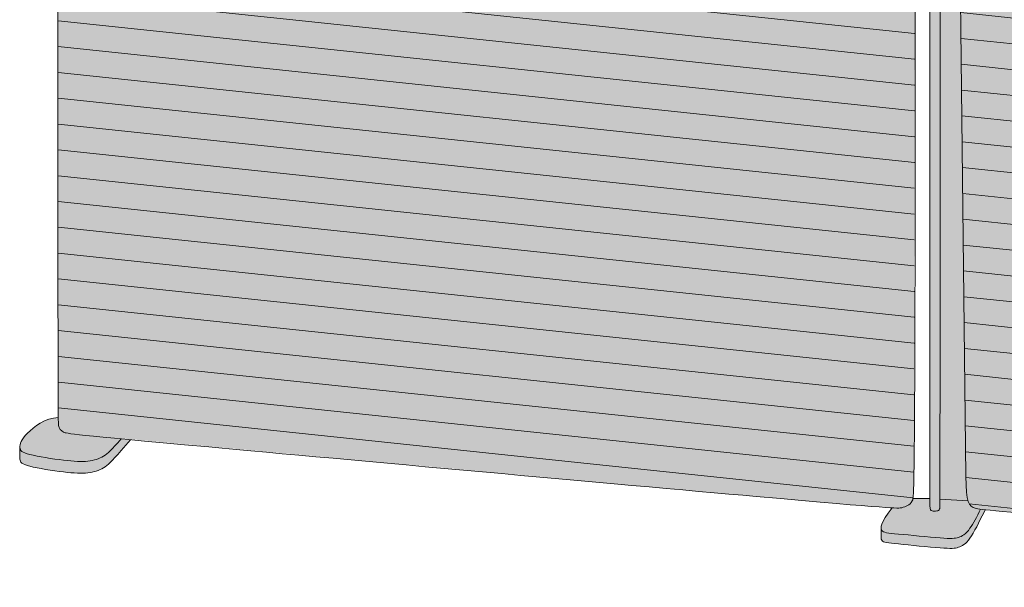
# Model space of a CAD drawing. Units: millimetres. Extents: x -23380 to 52532, y -5628 to 1041.
# Drawn here: x 8233 to 9086, y -5404 to -4913 of the extents above; entities that cross this region are included whole.
import ezdxf

# ---------------------------------------------------------------- set-up
doc = ezdxf.new("R2010")
doc.units = ezdxf.units.MM
for name, color, linetype, lineweight in [('drawing', 7, 'Continuous', 5), ('hatch', 9, 'Continuous', 5), ('ropes', 7, 'Continuous', 0)]:
    doc.layers.add(name, color=color, linetype=linetype, lineweight=lineweight)

msp = doc.modelspace()

# ---------------------------------------------------------------- hatches: boundary and pattern name
at = {"layer": 'hatch'}
for points in [[(8266.27, -4438.63), (8266.68, -5261.43), (8266.73, -5262.63), (8266.75, -5263.05), (8266.78, -5263.38), (8266.8, -5263.62), (8266.82, -5263.73), (8266.83, -5263.82), (8266.84, -5263.9), (8266.86, -5263.97), (8266.89, -5264.1), (8266.95, -5264.36), (8267.01, -5264.61), (8267.08, -5264.85), (8267.15, -5265.09), (8267.23, -5265.33), (8267.31, -5265.56), (8267.39, -5265.78), (8267.48, -5266), (8267.57, -5266.22), (8267.67, -5266.43), (8267.77, -5266.63), (8267.88, -5266.83), (8268, -5267.03), (8268.11, -5267.22), (8268.24, -5267.4), (8268.37, -5267.58), (8268.5, -5267.76), (8268.64, -5267.93), (8268.79, -5268.1), (8268.94, -5268.27), (8269.1, -5268.43), (8269.26, -5268.58), (8269.43, -5268.73), (8269.61, -5268.88), (8269.79, -5269.02), (8269.98, -5269.16), (8270.18, -5269.3), (8270.38, -5269.43), (8270.59, -5269.56), (8270.81, -5269.68), (8271.04, -5269.8), (8271.27, -5269.92), (8271.44, -5270), (8271.63, -5270.08), (8271.73, -5270.12), (8271.83, -5270.16), (8271.94, -5270.2), (8272.06, -5270.24), (8272.19, -5270.28), (8272.33, -5270.32), (8272.64, -5270.41), (8273, -5270.49), (8273.41, -5270.58), (8274.46, -5270.78), (8275.82, -5270.99), (8279.78, -5271.51), (8871.26, -5325.61), (8955.29, -5332.91), (8989.21, -5335.44), (8992.87, -5335.58), (8994.17, -5335.6), (8995.19, -5335.58), (8995.61, -5335.56), (8995.98, -5335.54), (8996.31, -5335.51), (8996.61, -5335.47), (8996.88, -5335.43), (8997.13, -5335.39), (8997.59, -5335.29), (8998.24, -5335.15), (8998.89, -5334.98), (8999.53, -5334.79), (8999.85, -5334.69), (9000.17, -5334.59), (9000.49, -5334.47), (9000.8, -5334.35), (9001.12, -5334.23), (9001.43, -5334.1), (9001.73, -5333.95), (9002.03, -5333.81), (9002.33, -5333.65), (9002.63, -5333.49), (9002.92, -5333.31), (9003.21, -5333.13), (9003.49, -5332.94), (9003.77, -5332.73), (9004.04, -5332.52), (9004.3, -5332.3), (9004.57, -5332.07), (9004.82, -5331.82), (9004.95, -5331.7), (9005.07, -5331.57), (9005.19, -5331.44), (9005.31, -5331.3), (9005.43, -5331.16), (9005.55, -5331.02), (9005.67, -5330.88), (9005.78, -5330.73), (9005.89, -5330.58), (9006, -5330.43), (9006.11, -5330.27), (9006.22, -5330.11), (9006.32, -5329.95), (9006.42, -5329.78), (9006.52, -5329.61), (9006.67, -5329.35), (9006.72, -5329.26), (9006.77, -5329.16), (9006.79, -5329.11), (9006.81, -5329.05), (9006.84, -5329), (9006.86, -5328.94), (9006.88, -5328.88), (9006.9, -5328.81), (9006.93, -5328.74), (9006.95, -5328.67), (9006.99, -5328.51), (9007.04, -5328.33), (9007.08, -5328.13), (9007.13, -5327.91), (9007.17, -5327.66), (9007.25, -5327.07), (9007.34, -5326.35), (9007.49, -5324.45), (9007.65, -5321.79), (9007.93, -5313.63), (9009.38, -4502.66), (9009, -4502.73), (9008.61, -4502.8), (9008.31, -4502.84), (9007.98, -4502.88), (9007.6, -4502.91), (9007.16, -4502.93), (9006.62, -4502.94), (9005.98, -4502.94), (9004.27, -4502.9), (8998.62, -4502.58), (8277.45, -4440.43), (8273.32, -4439.98), (8271.93, -4439.8), (8270.78, -4439.62), (8269.48, -4439.39), (8268.3, -4439.15), (8267.75, -4439.03), (8267.23, -4438.9), (8266.73, -4438.77)], [(9054.98, -5329.42), (9054.87, -5329.05), (9054.76, -5328.66), (9054.55, -5327.84), (9054.36, -5326.94), (9054.18, -5325.98), (9054.02, -5324.95), (9053.86, -5323.84), (9053.73, -5322.66), (9053.6, -5321.39), (9053.39, -5318.6), (9053.24, -5315.46), (9053.09, -5308), (9044.23, -4508.25), (9043.51, -4508.08), (9042.84, -4507.91), (9042.21, -4507.74), (9041.92, -4507.64), (9041.63, -4507.55), (9041.36, -4507.45), (9041.1, -4507.35), (9040.85, -4507.25), (9040.61, -4507.15), (9040.38, -4507.05), (9040.16, -4506.94), (9039.95, -4506.83), (9039.75, -4506.71), (9009.38, -4504.73), (9009.38, -4507.53), (9030.73, -4508.93), (9030.7, -5151.23), (9030.53, -5327.97)], [(9021.76, -5333.65), (9021.81, -5334.27), (9021.87, -5334.83), (9021.9, -5335.09), (9021.93, -5335.33), (9021.97, -5335.56), (9022.01, -5335.78), (9022.06, -5335.98), (9022.1, -5336.18), (9022.15, -5336.35), (9022.2, -5336.52), (9022.23, -5336.6), (9022.26, -5336.68), (9022.29, -5336.75), (9022.31, -5336.82), (9022.34, -5336.89), (9022.37, -5336.96), (9022.41, -5337.02), (9022.44, -5337.09), (9022.47, -5337.15), (9022.5, -5337.2), (9022.54, -5337.26), (9022.57, -5337.31), (9022.61, -5337.36), (9022.64, -5337.41), (9022.68, -5337.46), (9022.72, -5337.5), (9022.75, -5337.54), (9022.79, -5337.58), (9022.83, -5337.62), (9022.87, -5337.66), (9022.91, -5337.7), (9022.95, -5337.73), (9023, -5337.76), (9023.04, -5337.79), (9023.08, -5337.82), (9023.13, -5337.85), (9023.17, -5337.88), (9023.22, -5337.91), (9023.26, -5337.93), (9023.31, -5337.95), (9023.36, -5337.98), (9023.4, -5338), (9023.45, -5338.02), (9023.5, -5338.04), (9023.55, -5338.05), (9023.61, -5338.07), (9023.71, -5338.1), (9023.82, -5338.13), (9023.93, -5338.16), (9024.04, -5338.19), (9024.15, -5338.21), (9024.27, -5338.23), (9024.39, -5338.25), (9024.51, -5338.27), (9024.76, -5338.3), (9025.01, -5338.32), (9025.27, -5338.34), (9025.53, -5338.34), (9025.79, -5338.34), (9026.06, -5338.34), (9026.32, -5338.33), (9026.59, -5338.31), (9026.85, -5338.29), (9027.1, -5338.26), (9027.35, -5338.23), (9027.59, -5338.19), (9027.83, -5338.15), (9028.06, -5338.11), (9028.27, -5338.06), (9028.38, -5338.03), (9028.48, -5338), (9028.58, -5337.97), (9028.68, -5337.94), (9028.77, -5337.91), (9028.87, -5337.87), (9028.96, -5337.84), (9029.05, -5337.8), (9029.13, -5337.76), (9029.22, -5337.71), (9029.3, -5337.67), (9029.34, -5337.65), (9029.38, -5337.62), (9029.42, -5337.6), (9029.45, -5337.57), (9029.49, -5337.55), (9029.53, -5337.52), (9029.56, -5337.49), (9029.6, -5337.46), (9029.63, -5337.44), (9029.67, -5337.41), (9029.7, -5337.38), (9029.74, -5337.34), (9029.77, -5337.31), (9029.8, -5337.28), (9029.83, -5337.25), (9029.86, -5337.21), (9029.89, -5337.18), (9029.92, -5337.14), (9029.95, -5337.11), (9029.98, -5337.07), (9030.01, -5337.03), (9030.03, -5336.99), (9030.06, -5336.95), (9030.09, -5336.91), (9030.11, -5336.87), (9030.14, -5336.83), (9030.16, -5336.79), (9030.18, -5336.74), (9030.21, -5336.7), (9030.23, -5336.65), (9030.25, -5336.6), (9030.27, -5336.56), (9030.29, -5336.51), (9030.31, -5336.46), (9030.32, -5336.43), (9030.33, -5336.42), (9030.33, -5336.4), (9030.34, -5336.39), (9030.34, -5336.37), (9030.35, -5336.35), (9030.35, -5336.33), (9030.36, -5336.31), (9030.36, -5336.28), (9030.37, -5336.22), (9030.38, -5336.14), (9030.39, -5336.05), (9030.4, -5335.8), (9030.45, -5334.42), (9030.73, -4508.93), (9021.76, -4508.34)], [(9053.09, -5308), (9053.24, -5315.46), (9053.39, -5318.6), (9053.6, -5321.39), (9053.73, -5322.66), (9053.86, -5323.84), (9054.02, -5324.95), (9054.18, -5325.98), (9054.36, -5326.94), (9054.55, -5327.84), (9054.76, -5328.66), (9054.87, -5329.05), (9054.98, -5329.42), (9055.11, -5329.82), (9055.24, -5330.19), (9055.38, -5330.55), (9055.52, -5330.89), (9055.66, -5331.21), (9055.81, -5331.52), (9055.96, -5331.82), (9056.12, -5332.1), (9056.28, -5332.37), (9056.36, -5332.49), (9056.44, -5332.62), (9056.53, -5332.74), (9056.61, -5332.86), (9056.7, -5332.97), (9056.79, -5333.08), (9056.88, -5333.19), (9056.97, -5333.3), (9057.06, -5333.4), (9057.15, -5333.5), (9057.24, -5333.6), (9057.34, -5333.69), (9057.43, -5333.78), (9057.53, -5333.87), (9057.62, -5333.96), (9057.72, -5334.05), (9057.82, -5334.13), (9057.92, -5334.21), (9058.02, -5334.28), (9058.13, -5334.36), (9058.23, -5334.43), (9058.34, -5334.5), (9058.44, -5334.57), (9058.55, -5334.64), (9058.77, -5334.77), (9058.99, -5334.89), (9059.21, -5335), (9059.45, -5335.11), (9059.68, -5335.21), (9059.92, -5335.3), (9060.16, -5335.4), (9060.41, -5335.48), (9060.67, -5335.57), (9061.18, -5335.72), (9061.61, -5335.84), (9062.05, -5335.95), (9062.53, -5336.06), (9063.06, -5336.17), (9063.63, -5336.28), (9064.28, -5336.38), (9065.81, -5336.6), (9069.94, -5337.08), (9782.95, -5403.94), (9783.6, -5403.99), (9783.92, -5404), (9784.07, -5404), (9784.23, -5404), (9784.39, -5404), (9784.54, -5403.99), (9784.69, -5403.98), (9784.85, -5403.96), (9784.92, -5403.95), (9785, -5403.94), (9785.07, -5403.92), (9785.15, -5403.91), (9785.22, -5403.89), (9785.29, -5403.87), (9785.37, -5403.85), (9785.44, -5403.83), (9785.51, -5403.81), (9785.58, -5403.78), (9785.66, -5403.76), (9785.73, -5403.73), (9785.8, -5403.7), (9785.87, -5403.67), (9785.94, -5403.63), (9786.01, -5403.6), (9786.08, -5403.56), (9786.15, -5403.52), (9786.22, -5403.47), (9786.28, -5403.43), (9786.35, -5403.38), (9786.42, -5403.33), (9786.48, -5403.28), (9786.55, -5403.22), (9786.62, -5403.17), (9786.68, -5403.11), (9786.74, -5403.04), (9786.81, -5402.98), (9786.87, -5402.91), (9786.93, -5402.84), (9787, -5402.76), (9787.06, -5402.69), (9787.12, -5402.61), (9787.18, -5402.53), (9787.24, -5402.44), (9787.3, -5402.35), (9787.36, -5402.26), (9787.42, -5402.17), (9787.47, -5402.07), (9787.53, -5401.97), (9787.59, -5401.86), (9787.64, -5401.75), (9787.75, -5401.53), (9787.86, -5401.29), (9787.96, -5401.03), (9788.06, -5400.76), (9788.16, -5400.48), (9788.25, -5400.18), (9788.35, -5399.86), (9788.43, -5399.53), (9788.52, -5399.18), (9788.6, -5398.81), (9788.68, -5398.42), (9788.83, -5397.6), (9788.97, -5396.7), (9789.09, -5395.72), (9789.2, -5394.66), (9789.29, -5393.51), (9789.36, -5392.27), (9789.47, -5389.52), (9789.5, -5386.38), (9789.5, -4570.1), (9789.25, -4570.25), (9789, -4570.4), (9788.73, -4570.54), (9788.46, -4570.68), (9788.17, -4570.81), (9787.88, -4570.94), (9787.58, -4571.06), (9787.27, -4571.17), (9786.95, -4571.28), (9786.62, -4571.38), (9786.28, -4571.48), (9785.93, -4571.57), (9785.57, -4571.65), (9785.2, -4571.73), (9784.82, -4571.8), (9784.43, -4571.86), (9784.13, -4571.91), (9783.8, -4571.95), (9783.42, -4571.98), (9782.98, -4572), (9782.44, -4572.01), (9781.8, -4572.01), (9780.09, -4571.97), (9774.44, -4571.65), (9053.27, -4509.5), (9049.14, -4509.05), (9047.76, -4508.87), (9046.6, -4508.69), (9045.37, -4508.47), (9044.23, -4508.25)], [(8233.3, -5282.63), (8233.3, -5282.74), (8233.31, -5282.9), (8233.32, -5283.07), (8233.33, -5283.32), (8233.35, -5283.44), (8233.36, -5283.57), (8233.38, -5283.69), (8233.4, -5283.81), (8233.42, -5283.92), (8233.45, -5284.04), (8233.47, -5284.16), (8233.5, -5284.27), (8233.54, -5284.38), (8233.57, -5284.49), (8233.61, -5284.6), (8233.65, -5284.71), (8233.7, -5284.82), (8233.75, -5284.93), (8233.8, -5285.03), (8233.86, -5285.14), (8233.92, -5285.24), (8233.98, -5285.35), (8234.05, -5285.45), (8234.12, -5285.55), (8234.2, -5285.65), (8234.28, -5285.75), (8234.36, -5285.84), (8234.45, -5285.94), (8234.55, -5286.04), (8234.64, -5286.13), (8234.75, -5286.23), (8234.85, -5286.32), (8234.97, -5286.41), (8235.08, -5286.51), (8235.21, -5286.6), (8235.33, -5286.69), (8235.47, -5286.78), (8235.6, -5286.87), (8235.75, -5286.96), (8235.9, -5287.05), (8236.05, -5287.14), (8236.21, -5287.23), (8236.55, -5287.4), (8236.91, -5287.57), (8237.3, -5287.74), (8237.71, -5287.92), (8238.15, -5288.09), (8238.61, -5288.25), (8239.63, -5288.59), (8240.76, -5288.93), (8242.01, -5289.27), (8244.89, -5289.95), (8248.19, -5290.64), (8255.62, -5291.98), (8263.51, -5293.19), (8271.05, -5294.18), (8277.59, -5294.87), (8280.48, -5295.1), (8283.16, -5295.25), (8285.65, -5295.31), (8286.83, -5295.32), (8287.97, -5295.3), (8289.08, -5295.26), (8290.15, -5295.2), (8291.2, -5295.12), (8292.22, -5295.01), (8293.21, -5294.89), (8294.18, -5294.74), (8295.13, -5294.58), (8296.06, -5294.39), (8296.97, -5294.19), (8297.86, -5293.96), (8298.73, -5293.71), (8299.58, -5293.45), (8300.41, -5293.16), (8301.22, -5292.86), (8302.02, -5292.54), (8302.8, -5292.2), (8303.56, -5291.84), (8304.3, -5291.47), (8305.03, -5291.08), (8305.75, -5290.67), (8306.45, -5290.24), (8307.15, -5289.78), (8307.85, -5289.29), (8308.56, -5288.76), (8309.3, -5288.18), (8310.06, -5287.53), (8310.85, -5286.81), (8311.7, -5286.01), (8312.59, -5285.13), (8313.55, -5284.14), (8315.7, -5281.84), (8321.11, -5275.68), (8279.78, -5271.51), (8275.82, -5270.99), (8274.46, -5270.78), (8273.41, -5270.58), (8273, -5270.49), (8272.64, -5270.41), (8272.33, -5270.32), (8272.19, -5270.28), (8272.06, -5270.24), (8271.94, -5270.2), (8271.83, -5270.16), (8271.73, -5270.12), (8271.63, -5270.08), (8271.44, -5270), (8271.27, -5269.92), (8271.04, -5269.8), (8270.81, -5269.68), (8270.59, -5269.56), (8270.38, -5269.43), (8270.18, -5269.3), (8269.98, -5269.16), (8269.79, -5269.02), (8269.61, -5268.88), (8269.43, -5268.73), (8269.26, -5268.58), (8269.1, -5268.43), (8268.94, -5268.27), (8268.79, -5268.1), (8268.64, -5267.93), (8268.5, -5267.76), (8268.37, -5267.58), (8268.24, -5267.4), (8268.11, -5267.22), (8268, -5267.03), (8267.88, -5266.83), (8267.77, -5266.63), (8267.67, -5266.43), (8267.57, -5266.22), (8267.48, -5266), (8267.39, -5265.78), (8267.31, -5265.56), (8267.23, -5265.33), (8267.15, -5265.09), (8267.08, -5264.85), (8267.01, -5264.61), (8266.95, -5264.36), (8266.87, -5264), (8266.85, -5263.9), (8266.83, -5263.78), (8266.81, -5263.63), (8266.79, -5263.46), (8266.77, -5263.24), (8266.73, -5262.67), (8266.66, -5260.73), (8266.6, -5257.32), (8266.06, -5257.34), (8265.53, -5257.36), (8264.99, -5257.39), (8264.46, -5257.44), (8263.93, -5257.49), (8263.4, -5257.56), (8262.88, -5257.63), (8262.36, -5257.71), (8261.84, -5257.81), (8261.33, -5257.91), (8260.82, -5258.02), (8260.31, -5258.14), (8259.31, -5258.4), (8258.32, -5258.69), (8257.34, -5259.02), (8256.38, -5259.37), (8255.43, -5259.75), (8254.5, -5260.16), (8253.59, -5260.59), (8252.69, -5261.04), (8251.81, -5261.51), (8250.95, -5262), (8250.1, -5262.5), (8249.27, -5263.02), (8248.46, -5263.55), (8247.67, -5264.09), (8246.9, -5264.64), (8246.15, -5265.2), (8245.42, -5265.77), (8244.72, -5266.34), (8243.36, -5267.48), (8242.1, -5268.63), (8240.93, -5269.75), (8239.85, -5270.84), (8238.92, -5271.84), (8238.08, -5272.79), (8237.32, -5273.71), (8236.64, -5274.59), (8236.33, -5275.02), (8236.03, -5275.44), (8235.76, -5275.85), (8235.5, -5276.25), (8235.26, -5276.64), (8235.03, -5277.02), (8234.83, -5277.39), (8234.63, -5277.76), (8234.45, -5278.12), (8234.29, -5278.47), (8234.14, -5278.81), (8234.01, -5279.15), (8233.89, -5279.48), (8233.78, -5279.8), (8233.68, -5280.11), (8233.6, -5280.42), (8233.53, -5280.72), (8233.46, -5281.01), (8233.41, -5281.29), (8233.37, -5281.57), (8233.34, -5281.85), (8233.32, -5282.11), (8233.31, -5282.37)], [(8233.3, -5292.75), (8233.31, -5292.98), (8233.32, -5293.19), (8233.33, -5293.44), (8233.35, -5293.57), (8233.36, -5293.69), (8233.38, -5293.81), (8233.4, -5293.93), (8233.42, -5294.05), (8233.45, -5294.17), (8233.47, -5294.28), (8233.5, -5294.4), (8233.54, -5294.51), (8233.57, -5294.62), (8233.61, -5294.73), (8233.65, -5294.84), (8233.7, -5294.95), (8233.75, -5295.05), (8233.8, -5295.16), (8233.86, -5295.27), (8233.92, -5295.37), (8233.98, -5295.47), (8234.05, -5295.57), (8234.12, -5295.67), (8234.2, -5295.77), (8234.28, -5295.87), (8234.36, -5295.97), (8234.45, -5296.07), (8234.55, -5296.16), (8234.64, -5296.26), (8234.75, -5296.35), (8234.85, -5296.45), (8234.97, -5296.54), (8235.08, -5296.63), (8235.21, -5296.72), (8235.33, -5296.82), (8235.47, -5296.91), (8235.6, -5297), (8235.75, -5297.09), (8235.9, -5297.17), (8236.05, -5297.26), (8236.21, -5297.35), (8236.55, -5297.53), (8236.91, -5297.7), (8237.3, -5297.87), (8237.71, -5298.04), (8238.15, -5298.21), (8238.61, -5298.38), (8239.63, -5298.72), (8240.76, -5299.05), (8242.01, -5299.39), (8244.89, -5300.08), (8248.19, -5300.77), (8255.62, -5302.11), (8263.51, -5303.32), (8271.05, -5304.31), (8277.59, -5305), (8280.48, -5305.23), (8283.16, -5305.38), (8285.65, -5305.44), (8286.83, -5305.44), (8287.97, -5305.42), (8289.08, -5305.38), (8290.15, -5305.32), (8291.2, -5305.24), (8292.22, -5305.14), (8293.21, -5305.01), (8294.18, -5304.87), (8295.13, -5304.7), (8296.06, -5304.52), (8296.97, -5304.31), (8297.86, -5304.09), (8298.73, -5303.84), (8299.58, -5303.57), (8300.41, -5303.29), (8301.22, -5302.99), (8302.02, -5302.67), (8302.8, -5302.33), (8303.56, -5301.97), (8304.3, -5301.59), (8305.03, -5301.2), (8305.75, -5300.79), (8306.45, -5300.36), (8307.15, -5299.91), (8307.85, -5299.42), (8308.56, -5298.89), (8309.3, -5298.3), (8310.06, -5297.66), (8310.85, -5296.94), (8311.7, -5296.14), (8312.59, -5295.25), (8313.55, -5294.27), (8315.7, -5291.97), (8321.11, -5285.8), (8329.14, -5276.44), (8321.11, -5275.68), (8315.7, -5281.84), (8313.55, -5284.14), (8312.59, -5285.13), (8311.7, -5286.01), (8310.85, -5286.81), (8310.06, -5287.53), (8309.3, -5288.18), (8308.56, -5288.76), (8307.85, -5289.29), (8307.15, -5289.78), (8306.45, -5290.24), (8305.75, -5290.67), (8305.03, -5291.08), (8304.3, -5291.47), (8303.56, -5291.84), (8302.8, -5292.2), (8302.02, -5292.54), (8301.22, -5292.86), (8300.41, -5293.16), (8299.58, -5293.45), (8298.73, -5293.71), (8297.86, -5293.96), (8296.97, -5294.19), (8296.06, -5294.39), (8295.13, -5294.58), (8294.18, -5294.74), (8293.21, -5294.89), (8292.22, -5295.01), (8291.2, -5295.12), (8290.15, -5295.2), (8289.08, -5295.26), (8287.97, -5295.3), (8286.83, -5295.32), (8285.65, -5295.31), (8283.16, -5295.25), (8280.48, -5295.1), (8277.59, -5294.87), (8271.05, -5294.18), (8263.51, -5293.19), (8255.62, -5291.98), (8248.19, -5290.64), (8244.89, -5289.95), (8242.01, -5289.27), (8240.76, -5288.93), (8239.63, -5288.59), (8238.61, -5288.25), (8238.15, -5288.09), (8237.71, -5287.92), (8237.3, -5287.74), (8236.91, -5287.57), (8236.55, -5287.4), (8236.21, -5287.23), (8236.05, -5287.14), (8235.9, -5287.05), (8235.75, -5286.96), (8235.6, -5286.87), (8235.47, -5286.78), (8235.33, -5286.69), (8235.21, -5286.6), (8235.08, -5286.51), (8234.97, -5286.41), (8234.85, -5286.32), (8234.75, -5286.23), (8234.64, -5286.13), (8234.55, -5286.04), (8234.45, -5285.94), (8234.36, -5285.84), (8234.28, -5285.75), (8234.2, -5285.65), (8234.12, -5285.55), (8234.05, -5285.45), (8233.98, -5285.35), (8233.92, -5285.24), (8233.86, -5285.14), (8233.8, -5285.03), (8233.75, -5284.93), (8233.7, -5284.82), (8233.65, -5284.71), (8233.61, -5284.6), (8233.57, -5284.49), (8233.54, -5284.38), (8233.5, -5284.27), (8233.47, -5284.16), (8233.45, -5284.04), (8233.42, -5283.92), (8233.4, -5283.81), (8233.38, -5283.69), (8233.36, -5283.57), (8233.35, -5283.44), (8233.33, -5283.32), (8233.32, -5283.07), (8233.31, -5282.9), (8233.3, -5282.74)], [(8989.21, -5335.44), (8986.62, -5338.88), (8985.51, -5340.43), (8984.51, -5341.87), (8983.62, -5343.22), (8982.83, -5344.47), (8982.14, -5345.63), (8981.54, -5346.71), (8981.27, -5347.21), (8981.03, -5347.7), (8980.81, -5348.16), (8980.61, -5348.61), (8980.42, -5349.04), (8980.26, -5349.45), (8980.11, -5349.84), (8979.99, -5350.21), (8979.88, -5350.57), (8979.78, -5350.91), (8979.74, -5351.08), (8979.71, -5351.24), (8979.67, -5351.4), (8979.64, -5351.55), (8979.62, -5351.7), (8979.6, -5351.85), (8979.58, -5351.99), (8979.57, -5352.13), (8979.55, -5352.27), (8979.55, -5352.4), (8979.54, -5352.53), (8979.54, -5352.66), (8979.54, -5352.75), (8979.54, -5352.85), (8979.55, -5352.94), (8979.55, -5353.02), (8979.56, -5353.11), (8979.57, -5353.2), (8979.58, -5353.28), (8979.59, -5353.36), (8979.61, -5353.44), (8979.62, -5353.52), (8979.64, -5353.6), (8979.66, -5353.68), (8979.67, -5353.75), (8979.69, -5353.82), (8979.72, -5353.9), (8979.74, -5353.97), (8979.76, -5354.04), (8979.79, -5354.1), (8979.82, -5354.17), (8979.84, -5354.24), (8979.87, -5354.3), (8979.9, -5354.37), (8979.93, -5354.43), (8979.97, -5354.49), (8980, -5354.55), (8980.03, -5354.61), (8980.07, -5354.67), (8980.1, -5354.72), (8980.14, -5354.78), (8980.18, -5354.84), (8980.25, -5354.94), (8980.33, -5355.04), (8980.4, -5355.13), (8980.48, -5355.22), (8980.56, -5355.31), (8980.64, -5355.4), (8980.73, -5355.48), (8980.82, -5355.56), (8980.91, -5355.64), (8981.01, -5355.71), (8981.11, -5355.79), (8981.21, -5355.86), (8981.32, -5355.93), (8981.43, -5356), (8981.54, -5356.06), (8981.66, -5356.12), (8981.79, -5356.19), (8981.91, -5356.25), (8982.04, -5356.3), (8982.18, -5356.36), (8982.32, -5356.41), (8982.46, -5356.47), (8982.61, -5356.52), (8982.93, -5356.62), (8983.26, -5356.71), (8983.62, -5356.8), (8984, -5356.88), (8984.4, -5356.96), (8985.27, -5357.11), (8986.26, -5357.25), (8988.56, -5357.52), (9030.72, -5361.53), (9034.07, -5361.76), (9036.88, -5361.9), (9039.22, -5361.96), (9040.24, -5361.95), (9041.17, -5361.92), (9042.02, -5361.88), (9042.8, -5361.81), (9043.53, -5361.73), (9043.88, -5361.68), (9044.21, -5361.63), (9044.54, -5361.57), (9044.85, -5361.5), (9045.16, -5361.44), (9045.47, -5361.36), (9046.06, -5361.21), (9046.65, -5361.03), (9047.23, -5360.84), (9047.82, -5360.63), (9048.12, -5360.51), (9048.42, -5360.39), (9048.71, -5360.26), (9049.01, -5360.12), (9049.31, -5359.98), (9049.61, -5359.82), (9049.91, -5359.66), (9050.21, -5359.48), (9050.52, -5359.3), (9050.82, -5359.1), (9051.13, -5358.9), (9051.44, -5358.68), (9051.75, -5358.45), (9052.06, -5358.21), (9052.37, -5357.95), (9052.69, -5357.68), (9053, -5357.39), (9053.32, -5357.09), (9053.64, -5356.78), (9053.97, -5356.45), (9054.29, -5356.1), (9054.62, -5355.73), (9054.95, -5355.35), (9055.28, -5354.95), (9055.62, -5354.53), (9055.96, -5354.09), (9056.64, -5353.16), (9057.17, -5352.39), (9057.71, -5351.57), (9058.8, -5349.81), (9059.92, -5347.89), (9061.06, -5345.83), (9063.4, -5341.38), (9065.81, -5336.6), (9064.28, -5336.38), (9063.63, -5336.28), (9063.06, -5336.17), (9062.53, -5336.06), (9062.05, -5335.95), (9061.61, -5335.84), (9061.18, -5335.72), (9060.67, -5335.57), (9060.41, -5335.48), (9060.16, -5335.4), (9059.92, -5335.3), (9059.68, -5335.21), (9059.45, -5335.11), (9059.21, -5335), (9058.99, -5334.89), (9058.77, -5334.77), (9058.55, -5334.64), (9058.44, -5334.57), (9058.34, -5334.5), (9058.23, -5334.43), (9058.13, -5334.36), (9058.02, -5334.28), (9057.92, -5334.21), (9057.82, -5334.13), (9057.72, -5334.05), (9057.62, -5333.96), (9057.53, -5333.87), (9057.43, -5333.78), (9057.34, -5333.69), (9057.24, -5333.6), (9057.15, -5333.5), (9057.06, -5333.4), (9056.97, -5333.3), (9056.88, -5333.19), (9056.79, -5333.08), (9056.7, -5332.97), (9056.61, -5332.86), (9056.53, -5332.74), (9056.44, -5332.62), (9056.36, -5332.49), (9056.28, -5332.37), (9056.12, -5332.1), (9055.96, -5331.82), (9055.81, -5331.52), (9055.66, -5331.21), (9055.52, -5330.89), (9055.38, -5330.55), (9055.24, -5330.19), (9055.11, -5329.82), (9054.98, -5329.42), (9030.53, -5327.97), (9030.43, -5335.13), (9030.4, -5335.78), (9030.39, -5336), (9030.38, -5336.16), (9030.37, -5336.22), (9030.36, -5336.28), (9030.35, -5336.32), (9030.35, -5336.34), (9030.34, -5336.36), (9030.34, -5336.37), (9030.34, -5336.39), (9030.33, -5336.4), (9030.33, -5336.41), (9030.32, -5336.44), (9030.31, -5336.46), (9030.29, -5336.51), (9030.27, -5336.56), (9030.25, -5336.6), (9030.23, -5336.65), (9030.21, -5336.7), (9030.18, -5336.74), (9030.16, -5336.79), (9030.14, -5336.83), (9030.11, -5336.87), (9030.09, -5336.91), (9030.06, -5336.95), (9030.03, -5336.99), (9030.01, -5337.03), (9029.98, -5337.07), (9029.95, -5337.11), (9029.92, -5337.14), (9029.89, -5337.18), (9029.86, -5337.21), (9029.83, -5337.25), (9029.8, -5337.28), (9029.77, -5337.31), (9029.74, -5337.34), (9029.7, -5337.38), (9029.67, -5337.41), (9029.63, -5337.44), (9029.6, -5337.46), (9029.56, -5337.49), (9029.53, -5337.52), (9029.49, -5337.55), (9029.45, -5337.57), (9029.42, -5337.6), (9029.38, -5337.62), (9029.34, -5337.65), (9029.3, -5337.67), (9029.22, -5337.71), (9029.13, -5337.76), (9029.05, -5337.8), (9028.96, -5337.84), (9028.87, -5337.87), (9028.77, -5337.91), (9028.68, -5337.94), (9028.58, -5337.97), (9028.48, -5338), (9028.38, -5338.03), (9028.27, -5338.06), (9028.06, -5338.11), (9027.83, -5338.15), (9027.59, -5338.19), (9027.35, -5338.23), (9027.1, -5338.26), (9026.85, -5338.29), (9026.59, -5338.31), (9026.32, -5338.33), (9026.06, -5338.34), (9025.79, -5338.34), (9025.53, -5338.34), (9025.27, -5338.34), (9025.01, -5338.32), (9024.76, -5338.3), (9024.51, -5338.27), (9024.39, -5338.25), (9024.27, -5338.23), (9024.15, -5338.21), (9024.04, -5338.19), (9023.93, -5338.16), (9023.82, -5338.13), (9023.71, -5338.1), (9023.61, -5338.07), (9023.55, -5338.05), (9023.5, -5338.04), (9023.45, -5338.02), (9023.4, -5338), (9023.36, -5337.98), (9023.31, -5337.95), (9023.26, -5337.93), (9023.22, -5337.91), (9023.17, -5337.88), (9023.13, -5337.85), (9023.08, -5337.82), (9023.04, -5337.79), (9023, -5337.76), (9022.95, -5337.73), (9022.91, -5337.7), (9022.87, -5337.66), (9022.83, -5337.62), (9022.79, -5337.58), (9022.75, -5337.54), (9022.72, -5337.5), (9022.68, -5337.46), (9022.64, -5337.41), (9022.61, -5337.36), (9022.57, -5337.31), (9022.54, -5337.26), (9022.5, -5337.2), (9022.47, -5337.15), (9022.44, -5337.09), (9022.41, -5337.02), (9022.37, -5336.96), (9022.34, -5336.89), (9022.31, -5336.82), (9022.29, -5336.75), (9022.26, -5336.68), (9022.23, -5336.6), (9022.2, -5336.52), (9022.15, -5336.35), (9022.1, -5336.18), (9022.06, -5335.98), (9022.01, -5335.78), (9021.97, -5335.56), (9021.93, -5335.33), (9021.9, -5335.09), (9021.87, -5334.83), (9021.81, -5334.27), (9021.76, -5333.65), (9021.76, -5327.38), (9007.21, -5327.38), (9007.14, -5327.82), (9007.11, -5328.01), (9007.07, -5328.18), (9007.04, -5328.34), (9007, -5328.49), (9006.96, -5328.62), (9006.93, -5328.74), (9006.89, -5328.85), (9006.85, -5328.95), (9006.82, -5329.05), (9006.78, -5329.13), (9006.74, -5329.21), (9006.7, -5329.29), (9006.62, -5329.44), (9006.52, -5329.61), (9006.42, -5329.78), (9006.32, -5329.95), (9006.22, -5330.11), (9006.11, -5330.27), (9006, -5330.43), (9005.89, -5330.58), (9005.78, -5330.73), (9005.67, -5330.88), (9005.55, -5331.02), (9005.43, -5331.16), (9005.31, -5331.3), (9005.19, -5331.44), (9005.07, -5331.57), (9004.95, -5331.7), (9004.82, -5331.82), (9004.57, -5332.07), (9004.3, -5332.3), (9004.04, -5332.52), (9003.77, -5332.73), (9003.49, -5332.94), (9003.21, -5333.13), (9002.92, -5333.31), (9002.63, -5333.49), (9002.33, -5333.65), (9002.03, -5333.81), (9001.73, -5333.95), (9001.43, -5334.1), (9001.12, -5334.23), (9000.8, -5334.35), (9000.49, -5334.47), (9000.17, -5334.59), (8999.85, -5334.69), (8999.53, -5334.79), (8998.89, -5334.98), (8998.24, -5335.15), (8997.59, -5335.29), (8997.13, -5335.39), (8996.88, -5335.43), (8996.61, -5335.47), (8996.31, -5335.51), (8995.98, -5335.54), (8995.61, -5335.56), (8995.19, -5335.58), (8994.17, -5335.6), (8992.87, -5335.58)], [(9068.85, -5339.09), (9069.94, -5337.08), (9065.81, -5336.6), (9063.4, -5341.38), (9061.06, -5345.83), (9059.92, -5347.89), (9058.8, -5349.81), (9057.71, -5351.57), (9057.17, -5352.39), (9056.64, -5353.16), (9055.96, -5354.09), (9055.62, -5354.53), (9055.28, -5354.95), (9054.95, -5355.35), (9054.62, -5355.73), (9054.29, -5356.1), (9053.97, -5356.45), (9053.64, -5356.78), (9053.32, -5357.09), (9053, -5357.39), (9052.69, -5357.68), (9052.37, -5357.95), (9052.06, -5358.21), (9051.75, -5358.45), (9051.44, -5358.68), (9051.13, -5358.9), (9050.82, -5359.1), (9050.52, -5359.3), (9050.21, -5359.48), (9049.91, -5359.66), (9049.61, -5359.82), (9049.31, -5359.98), (9049.01, -5360.12), (9048.71, -5360.26), (9048.42, -5360.39), (9048.12, -5360.51), (9047.82, -5360.63), (9047.23, -5360.84), (9046.65, -5361.03), (9046.06, -5361.21), (9045.47, -5361.36), (9045.16, -5361.44), (9044.85, -5361.5), (9044.54, -5361.57), (9044.21, -5361.63), (9043.88, -5361.68), (9043.53, -5361.73), (9042.8, -5361.81), (9042.02, -5361.88), (9041.17, -5361.92), (9040.24, -5361.95), (9039.22, -5361.96), (9036.88, -5361.9), (9034.07, -5361.76), (9030.72, -5361.53), (8988.56, -5357.52), (8986.26, -5357.25), (8985.27, -5357.11), (8984.4, -5356.96), (8984, -5356.88), (8983.62, -5356.8), (8983.26, -5356.71), (8982.93, -5356.62), (8982.61, -5356.52), (8982.46, -5356.47), (8982.32, -5356.41), (8982.18, -5356.36), (8982.04, -5356.3), (8981.91, -5356.25), (8981.79, -5356.19), (8981.66, -5356.12), (8981.54, -5356.06), (8981.43, -5356), (8981.32, -5355.93), (8981.21, -5355.86), (8981.11, -5355.79), (8981.01, -5355.71), (8980.91, -5355.64), (8980.82, -5355.56), (8980.73, -5355.48), (8980.64, -5355.4), (8980.56, -5355.31), (8980.48, -5355.22), (8980.4, -5355.13), (8980.33, -5355.04), (8980.25, -5354.94), (8980.18, -5354.84), (8980.11, -5354.73), (8980.07, -5354.68), (8980.04, -5354.62), (8980.01, -5354.56), (8979.97, -5354.5), (8979.94, -5354.44), (8979.91, -5354.38), (8979.88, -5354.32), (8979.85, -5354.26), (8979.83, -5354.2), (8979.8, -5354.13), (8979.78, -5354.07), (8979.75, -5354), (8979.73, -5353.93), (8979.71, -5353.86), (8979.69, -5353.79), (8979.67, -5353.72), (8979.65, -5353.65), (8979.63, -5353.58), (8979.62, -5353.5), (8979.6, -5353.42), (8979.59, -5353.34), (8979.58, -5353.26), (8979.57, -5353.18), (8979.56, -5353.1), (8979.55, -5353.02), (8979.55, -5352.93), (8979.54, -5352.84), (8979.54, -5352.75), (8979.54, -5361.25), (8979.54, -5361.25), (8979.54, -5361.35), (8979.54, -5361.44), (8979.55, -5361.53), (8979.55, -5361.62), (8979.56, -5361.7), (8979.57, -5361.79), (8979.58, -5361.87), (8979.59, -5361.95), (8979.61, -5362.04), (8979.62, -5362.11), (8979.64, -5362.19), (8979.66, -5362.27), (8979.67, -5362.34), (8979.69, -5362.42), (8979.72, -5362.49), (8979.74, -5362.56), (8979.76, -5362.63), (8979.79, -5362.7), (8979.82, -5362.76), (8979.84, -5362.83), (8979.87, -5362.89), (8979.9, -5362.96), (8979.93, -5363.02), (8979.97, -5363.08), (8980, -5363.14), (8980.03, -5363.2), (8980.07, -5363.26), (8980.1, -5363.32), (8980.14, -5363.37), (8980.18, -5363.43), (8980.25, -5363.54), (8980.33, -5363.63), (8980.4, -5363.73), (8980.48, -5363.82), (8980.56, -5363.9), (8980.64, -5363.99), (8980.73, -5364.07), (8980.82, -5364.15), (8980.91, -5364.23), (8981.01, -5364.31), (8981.11, -5364.38), (8981.21, -5364.45), (8981.32, -5364.52), (8981.43, -5364.59), (8981.54, -5364.65), (8981.66, -5364.72), (8981.79, -5364.78), (8981.91, -5364.84), (8982.04, -5364.9), (8982.18, -5364.95), (8982.32, -5365.01), (8982.46, -5365.06), (8982.61, -5365.11), (8982.93, -5365.21), (8983.26, -5365.3), (8983.62, -5365.39), (8984, -5365.47), (8984.4, -5365.55), (8985.27, -5365.7), (8986.26, -5365.85), (8988.56, -5366.12), (9030.72, -5370.13), (9034.07, -5370.36), (9036.88, -5370.5), (9039.22, -5370.55), (9040.24, -5370.54), (9041.17, -5370.52), (9042.02, -5370.47), (9042.8, -5370.41), (9043.53, -5370.32), (9043.88, -5370.27), (9044.21, -5370.22), (9044.54, -5370.16), (9044.85, -5370.1), (9045.16, -5370.03), (9045.47, -5369.96), (9046.06, -5369.8), (9046.65, -5369.62), (9047.23, -5369.43), (9047.82, -5369.22), (9048.12, -5369.1), (9048.42, -5368.98), (9048.71, -5368.85), (9049.01, -5368.71), (9049.31, -5368.57), (9049.61, -5368.41), (9049.91, -5368.25), (9050.21, -5368.08), (9050.52, -5367.89), (9050.82, -5367.7), (9051.13, -5367.49), (9051.44, -5367.27), (9051.75, -5367.04), (9052.06, -5366.8), (9052.37, -5366.54), (9052.69, -5366.27), (9053, -5365.99), (9053.32, -5365.69), (9053.64, -5365.37), (9053.97, -5365.04), (9054.29, -5364.69), (9054.62, -5364.33), (9054.95, -5363.94), (9055.28, -5363.54), (9055.62, -5363.12), (9055.96, -5362.69), (9056.64, -5361.75), (9057.34, -5360.73), (9058.04, -5359.64), (9058.76, -5358.47), (9059.49, -5357.24), (9060.97, -5354.6), (9062.49, -5351.74)]]:
    msp.add_hatch(color=256, dxfattribs=at).paths.add_polyline_path(points, flags=0)
at = {"layer": 'ropes', "lineweight": 0}
h = msp.add_hatch(dxfattribs=at)
h.set_pattern_fill('ANSI31', color=256, scale=7, angle=129, style=0)
h.paths.add_polyline_path([(8266.27, -4438.63), (8266.68, -5261.43), (8266.73, -5262.63), (8266.75, -5263.05), (8266.78, -5263.38), (8266.8, -5263.62), (8266.82, -5263.73), (8266.83, -5263.82), (8266.84, -5263.9), (8266.86, -5263.97), (8266.89, -5264.1), (8266.95, -5264.36), (8267.01, -5264.61), (8267.08, -5264.85), (8267.15, -5265.09), (8267.23, -5265.33), (8267.31, -5265.56), (8267.39, -5265.78), (8267.48, -5266), (8267.57, -5266.22), (8267.67, -5266.43), (8267.77, -5266.63), (8267.88, -5266.83), (8268, -5267.03), (8268.11, -5267.22), (8268.24, -5267.4), (8268.37, -5267.58), (8268.5, -5267.76), (8268.64, -5267.93), (8268.79, -5268.1), (8268.94, -5268.27), (8269.1, -5268.43), (8269.26, -5268.58), (8269.43, -5268.73), (8269.61, -5268.88), (8269.79, -5269.02), (8269.98, -5269.16), (8270.18, -5269.3), (8270.38, -5269.43), (8270.59, -5269.56), (8270.81, -5269.68), (8271.04, -5269.8), (8271.27, -5269.92), (8271.44, -5270), (8271.63, -5270.08), (8271.73, -5270.12), (8271.83, -5270.16), (8271.94, -5270.2), (8272.06, -5270.24), (8272.19, -5270.28), (8272.33, -5270.32), (8272.64, -5270.41), (8273, -5270.49), (8273.41, -5270.58), (8274.46, -5270.78), (8275.82, -5270.99), (8279.78, -5271.51), (8871.26, -5325.61), (8955.29, -5332.91), (8989.21, -5335.44), (8992.87, -5335.58), (8994.17, -5335.6), (8995.19, -5335.58), (8995.61, -5335.56), (8995.98, -5335.54), (8996.31, -5335.51), (8996.61, -5335.47), (8996.88, -5335.43), (8997.13, -5335.39), (8997.59, -5335.29), (8998.24, -5335.15), (8998.89, -5334.98), (8999.53, -5334.79), (8999.85, -5334.69), (9000.17, -5334.59), (9000.49, -5334.47), (9000.8, -5334.35), (9001.12, -5334.23), (9001.43, -5334.1), (9001.73, -5333.95), (9002.03, -5333.81), (9002.33, -5333.65), (9002.63, -5333.49), (9002.92, -5333.31), (9003.21, -5333.13), (9003.49, -5332.94), (9003.77, -5332.73), (9004.04, -5332.52), (9004.3, -5332.3), (9004.57, -5332.07), (9004.82, -5331.82), (9004.95, -5331.7), (9005.07, -5331.57), (9005.19, -5331.44), (9005.31, -5331.3), (9005.43, -5331.16), (9005.55, -5331.02), (9005.67, -5330.88), (9005.78, -5330.73), (9005.89, -5330.58), (9006, -5330.43), (9006.11, -5330.27), (9006.22, -5330.11), (9006.32, -5329.95), (9006.42, -5329.78), (9006.52, -5329.61), (9006.67, -5329.35), (9006.72, -5329.26), (9006.77, -5329.16), (9006.79, -5329.11), (9006.81, -5329.05), (9006.84, -5329), (9006.86, -5328.94), (9006.88, -5328.88), (9006.9, -5328.81), (9006.93, -5328.74), (9006.95, -5328.67), (9006.99, -5328.51), (9007.04, -5328.33), (9007.08, -5328.13), (9007.13, -5327.91), (9007.17, -5327.66), (9007.25, -5327.07), (9007.34, -5326.35), (9007.49, -5324.45), (9007.65, -5321.79), (9007.93, -5313.63), (9009.38, -4502.66), (9009, -4502.73), (9008.61, -4502.8), (9008.31, -4502.84), (9007.98, -4502.88), (9007.6, -4502.91), (9007.16, -4502.93), (9006.62, -4502.94), (9005.98, -4502.94), (9004.27, -4502.9), (8998.62, -4502.58), (8277.45, -4440.43), (8273.32, -4439.98), (8271.93, -4439.8), (8270.78, -4439.62), (8269.48, -4439.39), (8268.3, -4439.15), (8267.75, -4439.03), (8267.23, -4438.9), (8266.73, -4438.77)], flags=0)
h = msp.add_hatch(dxfattribs=at)
h.set_pattern_fill('ANSI31', color=256, scale=7, angle=129, style=0)
h.paths.add_polyline_path([(9053.09, -5308), (9053.24, -5315.46), (9053.39, -5318.6), (9053.6, -5321.39), (9053.73, -5322.66), (9053.86, -5323.84), (9054.02, -5324.95), (9054.18, -5325.98), (9054.36, -5326.94), (9054.55, -5327.84), (9054.76, -5328.66), (9054.87, -5329.05), (9054.98, -5329.42), (9055.11, -5329.82), (9055.24, -5330.19), (9055.38, -5330.55), (9055.52, -5330.89), (9055.66, -5331.21), (9055.81, -5331.52), (9055.96, -5331.82), (9056.12, -5332.1), (9056.28, -5332.37), (9056.36, -5332.49), (9056.44, -5332.62), (9056.53, -5332.74), (9056.61, -5332.86), (9056.7, -5332.97), (9056.79, -5333.08), (9056.88, -5333.19), (9056.97, -5333.3), (9057.06, -5333.4), (9057.15, -5333.5), (9057.24, -5333.6), (9057.34, -5333.69), (9057.43, -5333.78), (9057.53, -5333.87), (9057.62, -5333.96), (9057.72, -5334.05), (9057.82, -5334.13), (9057.92, -5334.21), (9058.02, -5334.28), (9058.13, -5334.36), (9058.23, -5334.43), (9058.34, -5334.5), (9058.44, -5334.57), (9058.55, -5334.64), (9058.77, -5334.77), (9058.99, -5334.89), (9059.21, -5335), (9059.45, -5335.11), (9059.68, -5335.21), (9059.92, -5335.3), (9060.16, -5335.4), (9060.41, -5335.48), (9060.67, -5335.57), (9061.18, -5335.72), (9061.61, -5335.84), (9062.05, -5335.95), (9062.53, -5336.06), (9063.06, -5336.17), (9063.63, -5336.28), (9064.28, -5336.38), (9065.81, -5336.6), (9069.94, -5337.08), (9782.95, -5403.94), (9783.6, -5403.99), (9783.92, -5404), (9784.07, -5404), (9784.23, -5404), (9784.39, -5404), (9784.54, -5403.99), (9784.69, -5403.98), (9784.85, -5403.96), (9784.92, -5403.95), (9785, -5403.94), (9785.07, -5403.92), (9785.15, -5403.91), (9785.22, -5403.89), (9785.29, -5403.87), (9785.37, -5403.85), (9785.44, -5403.83), (9785.51, -5403.81), (9785.58, -5403.78), (9785.66, -5403.76), (9785.73, -5403.73), (9785.8, -5403.7), (9785.87, -5403.67), (9785.94, -5403.63), (9786.01, -5403.6), (9786.08, -5403.56), (9786.15, -5403.52), (9786.22, -5403.47), (9786.28, -5403.43), (9786.35, -5403.38), (9786.42, -5403.33), (9786.48, -5403.28), (9786.55, -5403.22), (9786.62, -5403.17), (9786.68, -5403.11), (9786.74, -5403.04), (9786.81, -5402.98), (9786.87, -5402.91), (9786.93, -5402.84), (9787, -5402.76), (9787.06, -5402.69), (9787.12, -5402.61), (9787.18, -5402.53), (9787.24, -5402.44), (9787.3, -5402.35), (9787.36, -5402.26), (9787.42, -5402.17), (9787.47, -5402.07), (9787.53, -5401.97), (9787.59, -5401.86), (9787.64, -5401.75), (9787.75, -5401.53), (9787.86, -5401.29), (9787.96, -5401.03), (9788.06, -5400.76), (9788.16, -5400.48), (9788.25, -5400.18), (9788.35, -5399.86), (9788.43, -5399.53), (9788.52, -5399.18), (9788.6, -5398.81), (9788.68, -5398.42), (9788.83, -5397.6), (9788.97, -5396.7), (9789.09, -5395.72), (9789.2, -5394.66), (9789.29, -5393.51), (9789.36, -5392.27), (9789.47, -5389.52), (9789.5, -5386.38), (9789.5, -4570.1), (9789.25, -4570.25), (9789, -4570.4), (9788.73, -4570.54), (9788.46, -4570.68), (9788.17, -4570.81), (9787.88, -4570.94), (9787.58, -4571.06), (9787.27, -4571.17), (9786.95, -4571.28), (9786.62, -4571.38), (9786.28, -4571.48), (9785.93, -4571.57), (9785.57, -4571.65), (9785.2, -4571.73), (9784.82, -4571.8), (9784.43, -4571.86), (9784.13, -4571.91), (9783.8, -4571.95), (9783.42, -4571.98), (9782.98, -4572), (9782.44, -4572.01), (9781.8, -4572.01), (9780.09, -4571.97), (9774.44, -4571.65), (9053.27, -4509.5), (9049.14, -4509.05), (9047.76, -4508.87), (9046.6, -4508.69), (9045.37, -4508.47), (9044.23, -4508.25)], flags=0)

# ---------------------------------------------------------------- linework, layer by layer
at = {"layer": 'drawing'}
for points in [[(9021.76, -5333.65), (9021.76, -4508.34)], [(9044.23, -4508.25), (9053.09, -5308)], [(8321.11, -5285.8), (8329.14, -5276.44)], [(8233.3, -5282.63), (8233.3, -5292.75)], [(9021.76, -5327.38), (9007.12, -5327.38)], [(9030.49, -5327.96), (9054.98, -5329.42)], [(9068.85, -5339.09), (9069.94, -5337.08)], [(8979.54, -5352.66), (8979.54, -5361.25)]]:
    msp.add_lwpolyline(points, dxfattribs=at)
for points in [[(8266.27, -4438.63), (8266.27, -5257.67), (8266.27, -5265.02), (8269.99, -5270.53), (8281.38, -5272.37), (8987.15, -5336.35), (8997.59, -5335.9), (9008.02, -5331.82), (9009.38, -5319.57), (9009.38, -4502.66)], [(8266.65, -5257.32), (8255.08, -5257.45), (8235.58, -5272.78), (8231.96, -5284.13), (8236.49, -5289.12), (8274.15, -5295.01), (8293.2, -5295.92), (8306.35, -5291.38), (8312.71, -5285.49), (8321.11, -5275.68)], [(9053.09, -5308), (9053.21, -5331.15), (9058.38, -5337.19), (9082.97, -5337.43), (9771.74, -5402.45), (9783.35, -5404.24), (9789.5, -5404.24), (9789.5, -5386.38)]]:
    msp.add_open_spline(points, degree=3, dxfattribs=at)
for points, knots in [([(9030.73, -4508.93), (9030.73, -5333.63), (9030.73, -5337.14), (9028.23, -5338.31), (9023.34, -5338.51), (9021.98, -5337.14), (9021.76, -5333.65)], [-0.001992, -0.001992, -0.001992, -0.001992, 1123.338449, 2246.676898, 3370.015346, 4493.353795, 4493.353795, 4493.353795, 4493.353795]), ([(8233.3, -5292.75), (8233.3, -5292.9), (8233.39, -5295.83), (8236.49, -5299.24), (8274.15, -5305.14), (8293.2, -5306.05), (8306.35, -5301.51), (8312.71, -5295.61), (8321.11, -5285.8)], [102.032071, 102.032071, 102.032071, 102.032071, 104.788026, 157.182039, 209.576052, 261.970065, 314.364078, 366.758091, 366.758091, 366.758091, 366.758091]), ([(8989.21, -5335.44), (8978.82, -5348.86), (8978.62, -5356.87), (8988.1, -5357.34), (9037.4, -5362.53), (9046.58, -5361.75), (9055.4, -5357.07), (9062.56, -5343.13), (9065.81, -5336.6)], [0, 0, 0, 0, 55.105335, 110.210669, 165.316004, 220.421338, 275.526673, 317.701274, 317.701274, 317.701274, 317.701274]), ([(8979.54, -5361.25), (8979.54, -5362.26), (8980.92, -5365.57), (8988.1, -5365.93), (9037.4, -5371.12), (9046.58, -5370.34), (9056.15, -5365.26), (9064.48, -5347.83), (9068.85, -5339.09)], [40.086512, 40.086512, 40.086512, 40.086512, 55.105335, 110.210669, 165.316004, 220.421338, 275.526673, 330.632008, 330.632008, 330.632008, 330.632008])]:
    msp.add_open_spline(points, degree=3, knots=knots, dxfattribs=at)

doc.saveas('drawing.dxf')
